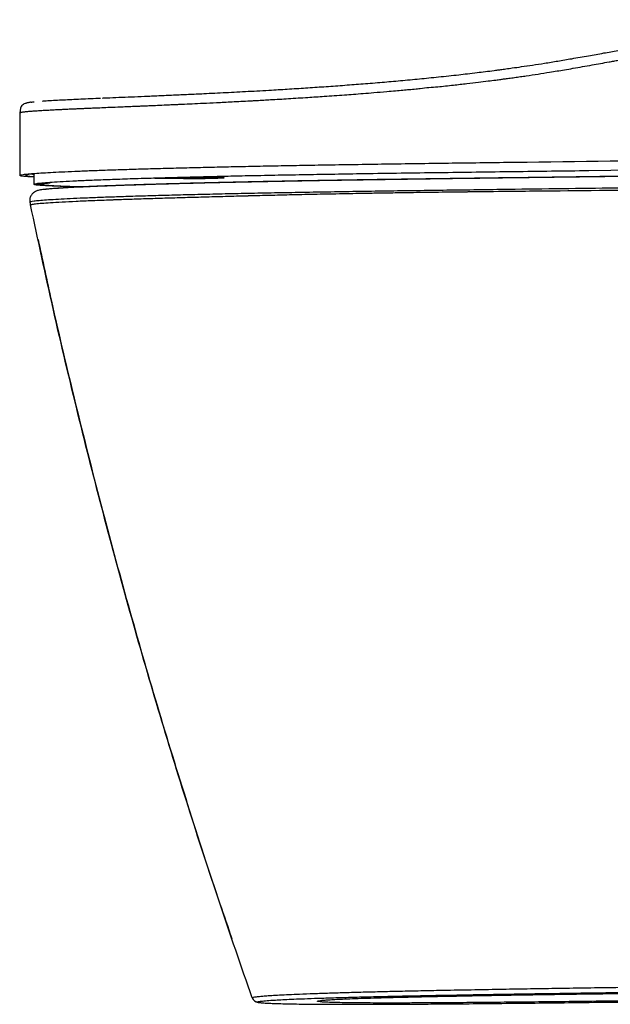
# Model space of a CAD drawing. Units: millimetres. Extents: x 0.456 to 0.845, y 0.162 to 0.504.
# Drawn here: x 0.727 to 0.785, y 0.406 to 0.504 of the extents above; entities that cross this region are included whole.
import ezdxf

# ---------------------------------------------------------------- set-up
doc = ezdxf.new("R2010")
doc.units = ezdxf.units.MM
doc.header["$MEASUREMENT"] = 0
doc.layers.get('0').update_dxf_attribs({"true_color": 0x000000})

msp = doc.modelspace()

# ---------------------------------------------------------------- linework, layer by layer
at = {"color": 18, "linetype": 'Continuous', "lineweight": 25, "true_color": 0x000000}
for p, q in [((0.734501, 0.496112), (0.73461, 0.496117)), ((0.7266, 0.494652), (0.726573, 0.488426)), ((0.726657, 0.495104), (0.7266, 0.494652)), ((0.726657, 0.495104), (0.7266, 0.494652)), ((0.727989, 0.488581), (0.727984, 0.487545)), ((0.727989, 0.488581), (0.727984, 0.487545)), ((0.783239, 0.488919), (0.788452, 0.488988)), ((0.783239, 0.488919), (0.788452, 0.488988)), ((0.743192, 0.488132), (0.740028, 0.488153)), ((0.743192, 0.488132), (0.740028, 0.488153)), ((0.740345, 0.48814), (0.742889, 0.488123)), ((0.740345, 0.48814), (0.742889, 0.488123)), ((0.742884, 0.488234), (0.746049, 0.488213)), ((0.742884, 0.488234), (0.746049, 0.488213)), ((0.746352, 0.488222), (0.743812, 0.488239)), ((0.746352, 0.488222), (0.743812, 0.488239))]:
    msp.add_line(p, q, dxfattribs=at)
at = {"color": 8, "linetype": 'Continuous', "lineweight": 25, "true_color": 0x808080}
msp.add_line((0.727984, 0.487545), (0.728788, 0.487556), dxfattribs=at)
at = {"color": 18, "linetype": 'Continuous', "lineweight": 25, "true_color": 0x000000}
msp.add_lwpolyline([(0.727598, 0.485757), (0.727629, 0.485611), (0.727653, 0.485497)], dxfattribs=at)
msp.add_arc((0.750291, 0.406839), 0.0006, 199.45353, 270.75588, dxfattribs=at)
at = {"color": 8, "linetype": 'Continuous', "lineweight": 25, "true_color": 0x808080}
for points, knots in [([(0.734817, 0.496126), (0.734968, 0.496132), (0.735486, 0.496154), (0.736445, 0.496194), (0.737684, 0.496245), (0.739004, 0.496301), (0.740397, 0.49636), (0.741862, 0.496424), (0.743364, 0.496492), (0.745092, 0.496573), (0.747067, 0.49667), (0.74932, 0.496788), (0.751449, 0.496908), (0.75344, 0.497028), (0.755252, 0.497143), (0.75709, 0.497268), (0.758924, 0.4974), (0.760784, 0.497542), (0.762627, 0.497693), (0.764502, 0.497857), (0.766052, 0.498002), (0.767317, 0.498126), (0.768281, 0.498225), (0.769273, 0.49833), (0.770233, 0.498436), (0.771178, 0.498544), (0.772062, 0.498649), (0.772943, 0.498757), (0.773598, 0.498841), (0.774106, 0.498907), (0.774498, 0.498959), (0.77501, 0.499028), (0.775704, 0.499123), (0.776584, 0.499249), (0.777652, 0.499407), (0.77885, 0.499592), (0.780155, 0.499803), (0.781612, 0.50005), (0.783138, 0.500319), (0.784669, 0.500595), (0.786399, 0.500909), (0.788315, 0.501249), (0.790408, 0.501595), (0.792343, 0.501886), (0.79412, 0.502126), (0.795757, 0.502325), (0.797331, 0.502498), (0.799256, 0.502689), (0.801632, 0.502894), (0.804508, 0.503102), (0.807605, 0.503288), (0.81093, 0.503454), (0.814485, 0.503599), (0.818266, 0.503724), (0.822265, 0.503831), (0.825004, 0.503885), (0.826408, 0.503913)], [0, 0, 0, 0, 0.008019, 0.027588, 0.046884, 0.065929, 0.085861, 0.10547, 0.124771, 0.143777, 0.169705, 0.195329, 0.221149, 0.240539, 0.260149, 0.279302, 0.2989, 0.317922, 0.337586, 0.356479, 0.376359, 0.385861, 0.395888, 0.406373, 0.41676, 0.425804, 0.43584, 0.44434, 0.453315, 0.45628, 0.460214, 0.465572, 0.472265, 0.48191, 0.493125, 0.505707, 0.519467, 0.534059, 0.55151, 0.567462, 0.582256, 0.605955, 0.627744, 0.647961, 0.66657, 0.683288, 0.699044, 0.715635, 0.7432, 0.772926, 0.80494, 0.839311, 0.876056, 0.915144, 0.956501, 1, 1, 1, 1]), ([(0.734818, 0.496126), (0.734968, 0.496132), (0.735486, 0.496154), (0.736445, 0.496194), (0.737684, 0.496245), (0.739004, 0.496301), (0.740397, 0.49636), (0.741862, 0.496424), (0.743364, 0.496492), (0.745092, 0.496573), (0.747067, 0.49667), (0.74932, 0.496788), (0.751449, 0.496908), (0.75344, 0.497028), (0.755252, 0.497143), (0.75709, 0.497268), (0.758924, 0.4974), (0.760784, 0.497542), (0.762627, 0.497693), (0.764502, 0.497857), (0.766052, 0.498002), (0.767317, 0.498126), (0.768281, 0.498225), (0.769273, 0.49833), (0.770233, 0.498436), (0.771178, 0.498544), (0.772062, 0.498649), (0.772943, 0.498757), (0.773598, 0.498841), (0.774106, 0.498907), (0.774498, 0.498959), (0.77501, 0.499028), (0.775703, 0.499123), (0.776584, 0.499249), (0.777652, 0.499407), (0.77885, 0.499592), (0.780155, 0.499803), (0.781612, 0.50005), (0.783138, 0.500319), (0.784669, 0.500595), (0.786399, 0.500909), (0.788315, 0.501249), (0.790407, 0.501595), (0.792343, 0.501886), (0.79412, 0.502126), (0.795757, 0.502325), (0.797298, 0.502495), (0.798304, 0.502593), (0.798804, 0.502642)], [0, 0, 0, 0, 0.011206, 0.038591, 0.065595, 0.092245, 0.120139, 0.14758, 0.174589, 0.201185, 0.237469, 0.273327, 0.30946, 0.336594, 0.364037, 0.390839, 0.418264, 0.444884, 0.472401, 0.49884, 0.52666, 0.539957, 0.553989, 0.568662, 0.583197, 0.595854, 0.609897, 0.621793, 0.634352, 0.638501, 0.644007, 0.651504, 0.66087, 0.674367, 0.690062, 0.707669, 0.726925, 0.747344, 0.771766, 0.794088, 0.814791, 0.847955, 0.878447, 0.906739, 0.93278, 0.956175, 0.978223, 1, 1, 1, 1]), ([(0.727211, 0.495591), (0.727175, 0.495587), (0.727081, 0.495577), (0.726948, 0.495508), (0.726815, 0.495408), (0.726721, 0.495272), (0.726665, 0.495168), (0.726657, 0.495107), (0.726657, 0.495104)], [0, 0, 0, 0, 0.135425, 0.359169, 0.562337, 0.765505, 0.989239, 1, 1, 1, 1]), ([(0.727211, 0.495591), (0.727175, 0.495587), (0.727081, 0.495577), (0.726948, 0.495508), (0.726815, 0.495408), (0.726721, 0.495272), (0.726665, 0.495167), (0.726657, 0.495107), (0.726657, 0.495104)], [0, 0, 0, 0, 0.135533, 0.359238, 0.562384, 0.76553, 0.989253, 1, 1, 1, 1]), ([(0.727725, 0.495708), (0.727748, 0.495713), (0.727812, 0.495726), (0.727911, 0.49574), (0.728, 0.49575), (0.72801, 0.495751)], [0, 0, 0, 0, 0.3303698, 0.9248422, 1, 1, 1, 1]), ([(0.728834, 0.495825), (0.728908, 0.495831), (0.729162, 0.495851), (0.729726, 0.495886), (0.730484, 0.495928), (0.731311, 0.49597), (0.732176, 0.496011), (0.733121, 0.496053), (0.733896, 0.496087), (0.734381, 0.496107), (0.734501, 0.496112)], [0, 0, 0, 0, 0.068133, 0.23243, 0.395615, 0.537492, 0.677812, 0.816829, 0.954768, 1, 1, 1, 1]), ([(0.727729, 0.488551), (0.727644, 0.488542), (0.727516, 0.488529), (0.72741, 0.488511), (0.727336, 0.488498), (0.727277, 0.488485), (0.727231, 0.488472), (0.727202, 0.488459), (0.727186, 0.488447), (0.72718, 0.488438), (0.727177, 0.488434)], [0, 0, 0, 0, 0.216965, 0.328628, 0.441476, 0.55265, 0.664562, 0.776319, 0.888118, 1, 1, 1, 1]), ([(0.727729, 0.488551), (0.727644, 0.488542), (0.727515, 0.488529), (0.72741, 0.488511), (0.727336, 0.488498), (0.727277, 0.488485), (0.727231, 0.488472), (0.727202, 0.488459), (0.727186, 0.488447), (0.72718, 0.488438), (0.727177, 0.488434)], [0, 0, 0, 0, 0.216965, 0.328628, 0.441476, 0.55265, 0.664563, 0.776319, 0.888118, 1, 1, 1, 1]), ([(0.727177, 0.488434), (0.727191, 0.488421), (0.727219, 0.488395), (0.727425, 0.488359), (0.727678, 0.488331), (0.727913, 0.488315), (0.727988, 0.48831)], [0, 0, 0, 0, 0.293265, 0.576406, 0.864776, 1, 1, 1, 1]), ([(0.727177, 0.488434), (0.727191, 0.488421), (0.727219, 0.488395), (0.727425, 0.488359), (0.727678, 0.488331), (0.727913, 0.488315), (0.727988, 0.48831)], [0, 0, 0, 0, 0.293256, 0.576387, 0.864748, 1, 1, 1, 1]), ([(0.750299, 0.406239), (0.750299, 0.406237), (0.750305, 0.406218), (0.750406, 0.406187), (0.750701, 0.406162), (0.75084, 0.40615)], [0, 0, 0, 0, 0.077681, 0.568782, 1, 1, 1, 1])]:
    msp.add_open_spline(points, degree=3, knots=knots, dxfattribs=at)
at = {"color": 18, "linetype": 'Continuous', "lineweight": 25, "true_color": 0x000000}
for points, knots in [([(0.7266, 0.494652), (0.726601, 0.494654), (0.726603, 0.494658), (0.726609, 0.494666), (0.726626, 0.494678), (0.726662, 0.494692), (0.726716, 0.494706), (0.726783, 0.49472), (0.726876, 0.494735), (0.727001, 0.494753), (0.72715, 0.49477), (0.727314, 0.494787), (0.727489, 0.494803), (0.72769, 0.49482), (0.72793, 0.494839), (0.728184, 0.494857), (0.728464, 0.494875), (0.728746, 0.494893), (0.729044, 0.49491), (0.729321, 0.494926), (0.729589, 0.49494), (0.729856, 0.494954), (0.730167, 0.49497), (0.730422, 0.494982), (0.730615, 0.494992), (0.730693, 0.494996), (0.730813, 0.495001), (0.731078, 0.495014), (0.731478, 0.495033), (0.731957, 0.495054), (0.732363, 0.495072), (0.732692, 0.495087), (0.732941, 0.495097), (0.733124, 0.495105), (0.733313, 0.495113), (0.733537, 0.495123), (0.73396, 0.495141), (0.734562, 0.495166), (0.735394, 0.495201), (0.736232, 0.495235), (0.736998, 0.495266), (0.737539, 0.495289), (0.737916, 0.495304), (0.738152, 0.495314), (0.738321, 0.495321), (0.738468, 0.495328), (0.738689, 0.495337), (0.739058, 0.495353), (0.73961, 0.495376), (0.740334, 0.495407), (0.741077, 0.49544), (0.741696, 0.495467), (0.742072, 0.495484), (0.742315, 0.495495), (0.742517, 0.495504), (0.742987, 0.495526), (0.743758, 0.495561), (0.744902, 0.495614), (0.746224, 0.495678), (0.747772, 0.495756), (0.749012, 0.495821), (0.749844, 0.495866), (0.750185, 0.495885), (0.750522, 0.495904), (0.750861, 0.495923), (0.751201, 0.495942), (0.752019, 0.495989), (0.753362, 0.496069), (0.755145, 0.49618), (0.757006, 0.496304), (0.758523, 0.496411), (0.759818, 0.496508), (0.760787, 0.496582), (0.761898, 0.496671), (0.762974, 0.496761), (0.763945, 0.496845), (0.764682, 0.49691), (0.765362, 0.496972), (0.765885, 0.497021), (0.766232, 0.497054), (0.766361, 0.497067), (0.766407, 0.497071), (0.766424, 0.497073), (0.766432, 0.497073), (0.766435, 0.497074), (0.766436, 0.497074), (0.766437, 0.497074), (0.766437, 0.497074), (0.766437, 0.497074), (0.767015, 0.497174), (0.768125, 0.497221), (0.769673, 0.497407), (0.771026, 0.497554), (0.772179, 0.497691), (0.773135, 0.497809), (0.773876, 0.497904), (0.774418, 0.497975), (0.774775, 0.498023), (0.775038, 0.498058), (0.775279, 0.498091), (0.775548, 0.498128), (0.775839, 0.498169), (0.776129, 0.49821), (0.776418, 0.498251), (0.776708, 0.498293), (0.777293, 0.498378), (0.778166, 0.49851), (0.779433, 0.498708), (0.780592, 0.498899), (0.781682, 0.499085), (0.782598, 0.499246), (0.783794, 0.499459), (0.784833, 0.499645), (0.78571, 0.499803), (0.786161, 0.499884), (0.786593, 0.499961), (0.786973, 0.500029), (0.787321, 0.50009), (0.787673, 0.500152), (0.788055, 0.500219), (0.78845, 0.500288), (0.788809, 0.500349), (0.789127, 0.500403), (0.789463, 0.500459), (0.790001, 0.500547), (0.790686, 0.500657), (0.7915, 0.500781), (0.792335, 0.500904), (0.793143, 0.501018), (0.793882, 0.501117), (0.794458, 0.501192), (0.794988, 0.501258), (0.795439, 0.501313), (0.795799, 0.501355), (0.796106, 0.501391), (0.796446, 0.501429), (0.797032, 0.501493), (0.797788, 0.501573), (0.798635, 0.501657), (0.799359, 0.501725), (0.800127, 0.501794), (0.801069, 0.501874), (0.802226, 0.501967), (0.803344, 0.502049), (0.804537, 0.502132), (0.805673, 0.502204), (0.806816, 0.502272), (0.807791, 0.502327), (0.808807, 0.502381), (0.809854, 0.502433), (0.810875, 0.50248), (0.81179, 0.502521), (0.812712, 0.50256), (0.81373, 0.5026), (0.814767, 0.502639), (0.815758, 0.502674), (0.816616, 0.502703), (0.817394, 0.502728), (0.818091, 0.502749), (0.818706, 0.502767), (0.819287, 0.502784), (0.819914, 0.502801), (0.82067, 0.502821), (0.821578, 0.502844), (0.822637, 0.50287), (0.823744, 0.502895), (0.824795, 0.502917), (0.825673, 0.502934), (0.826196, 0.502944), (0.826426, 0.502948)], [0, 0, 0, 0, 0.0020341, 0.0058691, 0.0115259, 0.0190226, 0.0246231, 0.0309188, 0.0379278, 0.0456431, 0.0540698, 0.061178, 0.0678122, 0.0751324, 0.083148, 0.0915855, 0.0979756, 0.1063464, 0.113348, 0.1193934, 0.1251987, 0.1307291, 0.1359874, 0.1438229, 0.1452817, 0.1467141, 0.1481202, 0.1517811, 0.160917, 0.1687685, 0.1753341, 0.1801063, 0.1838467, 0.1865521, 0.1882182, 0.1920877, 0.1962473, 0.2062205, 0.2168846, 0.2291424, 0.237912, 0.2448008, 0.2483509, 0.2510677, 0.252951, 0.2541366, 0.2560873, 0.260449, 0.2665379, 0.274363, 0.2839419, 0.2901052, 0.2935755, 0.295469, 0.2975082, 0.2996928, 0.3096718, 0.32043, 0.3329293, 0.3471854, 0.3632234, 0.3663254, 0.3692855, 0.3722474, 0.3752118, 0.3781786, 0.3811483, 0.3965226, 0.412813, 0.4265024, 0.4433795, 0.4507143, 0.458735, 0.4674416, 0.4782747, 0.4853676, 0.4914416, 0.4964972, 0.502172, 0.5043502, 0.5050813, 0.505359, 0.5054727, 0.505521, 0.505542, 0.5055511, 0.5055552, 0.5055569, 0.5055577, 0.5055583, 0.5199793, 0.5327594, 0.5438997, 0.5534081, 0.5612987, 0.5675767, 0.5717703, 0.5747195, 0.5764253, 0.5783012, 0.5807011, 0.5831005, 0.5854995, 0.5878981, 0.5902963, 0.592694, 0.6024221, 0.6119951, 0.6241983, 0.6312859, 0.6391613, 0.6470682, 0.6611351, 0.6650899, 0.6689664, 0.6724155, 0.6758612, 0.6784535, 0.6810885, 0.6846518, 0.6879867, 0.6909506, 0.6935836, 0.6959125, 0.6993386, 0.7069769, 0.7129608, 0.7195552, 0.7277344, 0.7330073, 0.7378832, 0.7420079, 0.7461326, 0.7490346, 0.7509172, 0.753721, 0.7574459, 0.7654054, 0.7723997, 0.7783618, 0.783292, 0.7913489, 0.8015803, 0.8118082, 0.8189188, 0.830957, 0.8397663, 0.8470608, 0.8549583, 0.8647752, 0.8728189, 0.8800722, 0.8872895, 0.8954856, 0.9051002, 0.9128017, 0.9198393, 0.9262128, 0.9319224, 0.9369678, 0.9413492, 0.9461948, 0.9523915, 0.9599247, 0.9685235, 0.9784168, 0.9871415, 0.9943359, 1, 1, 1, 1]), ([(0.7266, 0.494652), (0.726601, 0.494654), (0.726603, 0.494658), (0.726609, 0.494666), (0.726626, 0.494678), (0.726662, 0.494692), (0.726716, 0.494706), (0.726783, 0.49472), (0.726876, 0.494735), (0.727001, 0.494753), (0.72715, 0.49477), (0.727314, 0.494787), (0.727488, 0.494803), (0.72769, 0.49482), (0.72793, 0.494839), (0.728184, 0.494857), (0.728464, 0.494875), (0.728746, 0.494893), (0.729044, 0.49491), (0.729321, 0.494926), (0.729589, 0.49494), (0.729856, 0.494954), (0.730167, 0.49497), (0.730422, 0.494982), (0.730615, 0.494992), (0.730693, 0.494996), (0.730813, 0.495001), (0.731078, 0.495014), (0.731478, 0.495033), (0.731957, 0.495054), (0.732363, 0.495072), (0.732692, 0.495087), (0.732941, 0.495097), (0.733124, 0.495105), (0.733312, 0.495113), (0.733537, 0.495123), (0.73396, 0.495141), (0.734562, 0.495166), (0.735394, 0.495201), (0.736232, 0.495235), (0.736998, 0.495266), (0.737539, 0.495289), (0.737916, 0.495304), (0.738152, 0.495314), (0.738321, 0.495321), (0.738468, 0.495328), (0.738689, 0.495337), (0.739058, 0.495353), (0.73961, 0.495376), (0.740334, 0.495407), (0.741077, 0.49544), (0.741696, 0.495467), (0.742072, 0.495484), (0.742315, 0.495495), (0.742517, 0.495504), (0.742987, 0.495526), (0.743758, 0.495561), (0.744902, 0.495614), (0.746224, 0.495678), (0.747772, 0.495756), (0.749012, 0.495821), (0.749844, 0.495866), (0.750185, 0.495885), (0.750522, 0.495904), (0.750861, 0.495923), (0.751201, 0.495942), (0.752019, 0.495989), (0.753362, 0.496069), (0.755145, 0.49618), (0.757006, 0.496304), (0.758523, 0.496411), (0.759818, 0.496508), (0.760787, 0.496582), (0.761898, 0.496671), (0.762974, 0.496761), (0.763945, 0.496845), (0.764682, 0.49691), (0.765362, 0.496972), (0.765885, 0.497021), (0.766232, 0.497054), (0.766361, 0.497067), (0.766406, 0.497071), (0.766424, 0.497073), (0.766432, 0.497073), (0.766435, 0.497074), (0.766436, 0.497074), (0.766437, 0.497074), (0.766437, 0.497074), (0.766437, 0.497074), (0.767015, 0.497174), (0.768125, 0.497221), (0.769673, 0.497407), (0.771026, 0.497554), (0.772179, 0.497691), (0.773135, 0.497809), (0.773876, 0.497904), (0.774418, 0.497975), (0.774775, 0.498023), (0.775038, 0.498058), (0.775279, 0.498091), (0.775548, 0.498128), (0.775839, 0.498169), (0.776129, 0.49821), (0.776418, 0.498251), (0.776708, 0.498293), (0.777293, 0.498378), (0.778166, 0.49851), (0.779433, 0.498708), (0.780592, 0.498899), (0.781681, 0.499085), (0.782598, 0.499246), (0.783794, 0.499459), (0.784833, 0.499645), (0.78571, 0.499803), (0.786161, 0.499884), (0.786593, 0.499961), (0.786973, 0.500029), (0.78732, 0.50009), (0.787673, 0.500152), (0.788055, 0.500219), (0.78845, 0.500288), (0.788809, 0.500349), (0.789127, 0.500403), (0.789463, 0.500459), (0.790001, 0.500547), (0.790686, 0.500657), (0.791499, 0.500781), (0.792335, 0.500904), (0.793143, 0.501018), (0.793882, 0.501117), (0.794458, 0.501192), (0.794988, 0.501258), (0.795439, 0.501313), (0.795799, 0.501355), (0.796105, 0.501391), (0.796446, 0.501429), (0.797032, 0.501493), (0.797788, 0.501573), (0.798635, 0.501657), (0.799359, 0.501725), (0.800127, 0.501794), (0.801069, 0.501874), (0.802226, 0.501967), (0.803344, 0.502049), (0.804537, 0.502132), (0.805672, 0.502204), (0.806816, 0.502272), (0.807791, 0.502327), (0.808807, 0.502381), (0.809854, 0.502433), (0.810875, 0.50248), (0.81179, 0.502521), (0.812712, 0.50256), (0.81373, 0.5026), (0.814767, 0.502639), (0.815757, 0.502674), (0.816616, 0.502703), (0.817394, 0.502728), (0.818091, 0.502749), (0.818706, 0.502767), (0.819287, 0.502784), (0.819914, 0.502801), (0.82067, 0.502821), (0.821578, 0.502844), (0.822637, 0.50287), (0.823744, 0.502895), (0.824794, 0.502917), (0.825673, 0.502934), (0.826196, 0.502944), (0.826426, 0.502948)], [0, 0, 0, 0, 0.0020341, 0.0058691, 0.011526, 0.0190226, 0.0246232, 0.0309189, 0.0379278, 0.0456431, 0.0540697, 0.061178, 0.0678121, 0.0751324, 0.083148, 0.0915855, 0.0979756, 0.1063464, 0.113348, 0.1193934, 0.1251987, 0.1307291, 0.1359874, 0.1438229, 0.1452816, 0.1467141, 0.1481202, 0.1517811, 0.160917, 0.1687685, 0.1753341, 0.1801063, 0.1838467, 0.1865521, 0.1882182, 0.1920876, 0.1962473, 0.2062205, 0.2168847, 0.2291423, 0.237912, 0.2448007, 0.2483509, 0.2510677, 0.2529509, 0.2541366, 0.2560872, 0.260449, 0.2665378, 0.274363, 0.2839418, 0.2901051, 0.2935755, 0.2954689, 0.2975081, 0.2996928, 0.3096718, 0.32043, 0.3329293, 0.3471854, 0.3632234, 0.3663254, 0.3692854, 0.3722475, 0.3752117, 0.3781786, 0.3811483, 0.3965227, 0.4128131, 0.4265025, 0.4433795, 0.4507144, 0.458735, 0.4674417, 0.4782747, 0.4853676, 0.4914416, 0.4964971, 0.502172, 0.5043502, 0.5050813, 0.505359, 0.5054726, 0.505521, 0.505542, 0.5055511, 0.5055552, 0.5055569, 0.5055577, 0.5055583, 0.5199793, 0.5327594, 0.5438997, 0.5534081, 0.5612987, 0.5675767, 0.5717703, 0.5747195, 0.5764253, 0.5783012, 0.5807011, 0.5831006, 0.5854995, 0.5878981, 0.5902962, 0.592694, 0.6024221, 0.6119951, 0.6241983, 0.6312859, 0.6391613, 0.6470682, 0.6611351, 0.6650899, 0.6689664, 0.6724155, 0.6758612, 0.6784535, 0.6810885, 0.6846519, 0.6879867, 0.6909507, 0.6935835, 0.6959125, 0.6993386, 0.7069769, 0.7129607, 0.7195552, 0.7277344, 0.7330073, 0.7378832, 0.7420079, 0.7461326, 0.7490346, 0.7509172, 0.753721, 0.7574459, 0.7654054, 0.7723997, 0.7783618, 0.783292, 0.7913489, 0.8015803, 0.8118081, 0.8189188, 0.830957, 0.8397664, 0.8470607, 0.8549583, 0.8647752, 0.8728189, 0.8800722, 0.8872895, 0.8954856, 0.9051002, 0.9128017, 0.9198392, 0.9262128, 0.9319223, 0.9369678, 0.9413492, 0.9461948, 0.9523915, 0.9599246, 0.9685234, 0.9784168, 0.9871415, 0.9943359, 1, 1, 1, 1]), ([(0.726958, 0.495485), (0.726875, 0.49543), (0.726738, 0.49534), (0.72669, 0.495169), (0.726672, 0.495102)], [0, 0, 0, 0, 0.608574, 1, 1, 1, 1]), ([(0.727725, 0.495708), (0.727675, 0.495701), (0.727507, 0.495677), (0.727325, 0.495641), (0.727224, 0.495597), (0.727211, 0.495591)], [0, 0, 0, 0, 0.2681171, 0.9067627, 1, 1, 1, 1]), ([(0.727726, 0.495708), (0.727676, 0.495701), (0.727507, 0.495677), (0.727325, 0.495641), (0.727224, 0.495597), (0.727211, 0.495591)], [0, 0, 0, 0, 0.268368, 0.906735, 1, 1, 1, 1]), ([(0.726573, 0.488426), (0.726597, 0.488442), (0.726644, 0.488474), (0.72694, 0.488525), (0.727403, 0.488578), (0.72805, 0.488632), (0.728876, 0.488688), (0.729882, 0.488744), (0.731051, 0.488801), (0.732382, 0.488859), (0.733865, 0.488917), (0.735482, 0.488975), (0.737229, 0.489032), (0.739097, 0.489088), (0.741087, 0.489144), (0.743188, 0.489199), (0.745366, 0.489251), (0.747617, 0.489302), (0.749927, 0.48935), (0.752304, 0.489396), (0.754729, 0.48944), (0.757386, 0.489486), (0.760272, 0.489531), (0.76338, 0.489578), (0.766503, 0.489622), (0.769633, 0.489665), (0.772764, 0.489706), (0.781155, 0.489816), (0.788502, 0.489913), (0.794807, 0.489996)], [0, 0, 0, 0, 0.029898, 0.0599033, 0.0899352, 0.1199219, 0.1498042, 0.1792264, 0.2087529, 0.2383162, 0.2678456, 0.2972702, 0.3261643, 0.355166, 0.3841964, 0.4131834, 0.4420654, 0.469959, 0.4979453, 0.5259826, 0.5540055, 0.58193, 0.6165476, 0.6511866, 0.6858902, 0.7206491, 0.7554158, 0.7901186, 1, 1, 1, 1]), ([(0.726573, 0.488426), (0.726597, 0.488442), (0.726644, 0.488474), (0.72694, 0.488525), (0.727403, 0.488578), (0.72805, 0.488632), (0.728876, 0.488688), (0.729882, 0.488744), (0.731051, 0.488801), (0.732382, 0.488859), (0.733864, 0.488917), (0.735482, 0.488975), (0.737229, 0.489032), (0.739097, 0.489088), (0.741087, 0.489144), (0.743188, 0.489199), (0.745366, 0.489251), (0.747617, 0.489302), (0.749927, 0.48935), (0.752304, 0.489396), (0.754729, 0.48944), (0.757386, 0.489486), (0.760272, 0.489531), (0.76338, 0.489578), (0.766503, 0.489622), (0.769633, 0.489665), (0.772764, 0.489706), (0.781155, 0.489816), (0.788502, 0.489913), (0.794807, 0.489996)], [0, 0, 0, 0, 0.029898, 0.059903, 0.089935, 0.119922, 0.149804, 0.179226, 0.208753, 0.238316, 0.267846, 0.29727, 0.326164, 0.355166, 0.384196, 0.413183, 0.442065, 0.469959, 0.497945, 0.525983, 0.554006, 0.58193, 0.616548, 0.651187, 0.68589, 0.720649, 0.755416, 0.790119, 1, 1, 1, 1]), ([(0.844222, 0.489092), (0.843476, 0.489082), (0.841544, 0.489057), (0.83848, 0.489016), (0.835086, 0.488972), (0.831865, 0.488929), (0.828833, 0.48889), (0.826185, 0.488855), (0.823903, 0.488825), (0.821965, 0.488799), (0.820169, 0.488776), (0.818517, 0.488754), (0.816996, 0.488734), (0.813491, 0.488688), (0.807899, 0.488615), (0.799646, 0.488507), (0.790781, 0.48839), (0.78134, 0.488267), (0.773944, 0.48817), (0.768615, 0.488099), (0.765383, 0.488054), (0.762172, 0.488008), (0.758993, 0.487958), (0.756034, 0.487909), (0.753307, 0.487859), (0.750814, 0.48781), (0.748398, 0.487759), (0.74607, 0.487706), (0.743833, 0.487651), (0.741685, 0.487593), (0.739632, 0.487534), (0.737689, 0.487472), (0.735872, 0.487409), (0.734205, 0.487345), (0.732719, 0.487281), (0.731433, 0.487216), (0.730358, 0.487152), (0.729499, 0.487088), (0.728952, 0.487033), (0.728638, 0.486993), (0.728428, 0.486954), (0.728178, 0.486865), (0.727935, 0.486712), (0.727735, 0.486492), (0.727575, 0.486197), (0.727593, 0.485927), (0.727601, 0.485805)], [0, 0, 0, 0, 0.016291, 0.042166, 0.066906, 0.09038, 0.112475, 0.13309, 0.148196, 0.162303, 0.175383, 0.187413, 0.198372, 0.208582, 0.263928, 0.320465, 0.388752, 0.457449, 0.52659, 0.550215, 0.573769, 0.597202, 0.620521, 0.643739, 0.663027, 0.682276, 0.701503, 0.720735, 0.740134, 0.759858, 0.779924, 0.800352, 0.821152, 0.842327, 0.863764, 0.885029, 0.906067, 0.926858, 0.947379, 0.957534, 0.967351, 0.976504, 0.982982, 0.989167, 0.995102, 1, 1, 1, 1]), ([(0.727988, 0.488525), (0.727955, 0.488527), (0.727829, 0.488535), (0.727774, 0.488545), (0.727733, 0.488552)], [0, 0, 0, 0, 0.265373, 1, 1, 1, 1]), ([(0.727988, 0.488525), (0.727955, 0.488527), (0.727829, 0.488535), (0.727774, 0.488545), (0.727733, 0.488552)], [0, 0, 0, 0, 0.265508, 1, 1, 1, 1]), ([(0.727984, 0.487545), (0.728, 0.487559), (0.728032, 0.487586), (0.72827, 0.487634), (0.728746, 0.48769), (0.729526, 0.487753), (0.730555, 0.487818), (0.731827, 0.487885), (0.733341, 0.487953), (0.73508, 0.488021), (0.737028, 0.488089), (0.739033, 0.488153), (0.741047, 0.488211), (0.743029, 0.488265), (0.745119, 0.488317), (0.747303, 0.488368), (0.749691, 0.488419), (0.752292, 0.488471), (0.755093, 0.488522), (0.757946, 0.48857), (0.761101, 0.48862), (0.764548, 0.488671), (0.768279, 0.488723), (0.772017, 0.488773), (0.775758, 0.488822), (0.779499, 0.488871), (0.781993, 0.488903), (0.783239, 0.488919)], [0, 0, 0, 0, 0.030273, 0.060539, 0.101458, 0.142523, 0.183588, 0.224507, 0.265411, 0.30646, 0.34751, 0.388415, 0.42136, 0.454438, 0.487549, 0.520605, 0.553531, 0.591618, 0.629814, 0.668057, 0.706206, 0.755103, 0.804011, 0.852979, 0.901999, 0.951025, 1, 1, 1, 1]), ([(0.727984, 0.487545), (0.728, 0.487559), (0.728032, 0.487586), (0.72827, 0.487634), (0.728746, 0.48769), (0.729526, 0.487753), (0.730555, 0.487818), (0.731827, 0.487885), (0.733341, 0.487953), (0.73508, 0.488021), (0.737028, 0.488089), (0.739033, 0.488153), (0.741047, 0.488211), (0.743029, 0.488265), (0.745119, 0.488317), (0.747303, 0.488368), (0.749691, 0.488419), (0.752292, 0.488471), (0.755093, 0.488522), (0.757946, 0.48857), (0.761101, 0.48862), (0.764548, 0.488671), (0.768279, 0.488723), (0.772017, 0.488773), (0.775758, 0.488822), (0.779499, 0.488871), (0.781993, 0.488903), (0.783239, 0.488919)], [0, 0, 0, 0, 0.030273, 0.060539, 0.101458, 0.142523, 0.183588, 0.224507, 0.265411, 0.30646, 0.34751, 0.388415, 0.42136, 0.454438, 0.487549, 0.520605, 0.553531, 0.591618, 0.629814, 0.668057, 0.706206, 0.755103, 0.804011, 0.852979, 0.901999, 0.951025, 1, 1, 1, 1]), ([(0.728647, 0.486992), (0.728651, 0.486994), (0.728685, 0.487012), (0.728939, 0.48705), (0.729443, 0.487104), (0.730178, 0.487161), (0.731109, 0.487219), (0.732238, 0.487279), (0.733556, 0.48734), (0.735058, 0.487401), (0.736735, 0.487462), (0.738576, 0.487523), (0.740572, 0.487584), (0.742712, 0.487644), (0.744991, 0.487702), (0.747407, 0.487759), (0.749951, 0.487814), (0.752605, 0.487867), (0.755353, 0.487918), (0.758371, 0.487969), (0.761654, 0.48802), (0.765189, 0.488072), (0.768772, 0.488122), (0.772384, 0.48817), (0.778159, 0.488246), (0.786059, 0.488349), (0.796034, 0.48848), (0.805886, 0.48861), (0.814406, 0.488722), (0.821598, 0.488816), (0.827467, 0.488893), (0.833198, 0.488969), (0.838768, 0.489042), (0.842424, 0.48909), (0.844222, 0.489114)], [0, 0, 0, 0, 0.002313, 0.023009, 0.043779, 0.064614, 0.085492, 0.106389, 0.127289, 0.148181, 0.169061, 0.18993, 0.210793, 0.231662, 0.252557, 0.273504, 0.294544, 0.315718, 0.337054, 0.358581, 0.3847, 0.411135, 0.437854, 0.464794, 0.491862, 0.566933, 0.641339, 0.714799, 0.787108, 0.831742, 0.875531, 0.918285, 0.959824, 1, 1, 1, 1]), ([(0.727987, 0.488266), (0.727886, 0.488271), (0.727541, 0.488287), (0.727154, 0.488315), (0.726814, 0.488352), (0.726622, 0.488388), (0.726589, 0.488414), (0.726573, 0.488426)], [0, 0, 0, 0, 0.104243, 0.354833, 0.569797, 0.784964, 1, 1, 1, 1]), ([(0.727987, 0.488266), (0.727886, 0.488271), (0.727541, 0.488287), (0.727154, 0.488315), (0.726814, 0.488352), (0.726621, 0.488388), (0.726589, 0.488414), (0.726573, 0.488426)], [0, 0, 0, 0, 0.1042598, 0.3548451, 0.5698046, 0.7849681, 1, 1, 1, 1]), ([(0.727325, 0.488505), (0.727322, 0.488501), (0.727311, 0.488486), (0.727286, 0.488467), (0.72724, 0.488442), (0.727202, 0.488437), (0.727177, 0.488434)], [0, 0, 0, 0, 0.085821, 0.326194, 0.561716, 1, 1, 1, 1]), ([(0.727325, 0.488505), (0.727322, 0.488501), (0.727311, 0.488486), (0.727286, 0.488467), (0.72724, 0.488442), (0.727202, 0.488437), (0.727177, 0.488434)], [0, 0, 0, 0, 0.085781, 0.326165, 0.561696, 1, 1, 1, 1]), ([(0.844237, 0.487935), (0.842306, 0.48791), (0.838375, 0.487858), (0.832383, 0.487779), (0.82621, 0.487698), (0.819885, 0.487615), (0.813437, 0.48753), (0.805622, 0.487427), (0.796434, 0.487306), (0.78587, 0.487168), (0.777763, 0.487062), (0.772164, 0.486989), (0.769113, 0.486948), (0.766081, 0.486907), (0.763078, 0.486865), (0.760114, 0.48682), (0.757203, 0.486774), (0.754358, 0.486726), (0.751598, 0.486675), (0.74894, 0.486622), (0.746401, 0.486568), (0.743988, 0.486512), (0.74171, 0.486454), (0.739574, 0.486396), (0.737585, 0.486336), (0.735749, 0.486275), (0.734077, 0.486213), (0.732578, 0.486151), (0.731263, 0.486091), (0.730139, 0.486031), (0.729213, 0.485973), (0.728489, 0.485916), (0.727976, 0.485861), (0.727657, 0.485807), (0.727617, 0.485773), (0.727598, 0.485757)], [0, 0, 0, 0, 0.041889, 0.085276, 0.129982, 0.175793, 0.222487, 0.269858, 0.345312, 0.421796, 0.499022, 0.521178, 0.543257, 0.565206, 0.586981, 0.608549, 0.629898, 0.651039, 0.671992, 0.692779, 0.713438, 0.734011, 0.754529, 0.775021, 0.795509, 0.816002, 0.836506, 0.857022, 0.877546, 0.898067, 0.918566, 0.939023, 0.95942, 0.979746, 1, 1, 1, 1]), ([(0.728788, 0.487556), (0.728798, 0.487567), (0.728817, 0.48759), (0.728982, 0.487627), (0.729237, 0.487664), (0.729495, 0.487689), (0.729624, 0.487702)], [0, 0, 0, 0, 0.250232, 0.50193, 0.751014, 1, 1, 1, 1]), ([(0.728788, 0.487556), (0.728798, 0.487567), (0.728817, 0.48759), (0.728982, 0.487627), (0.729237, 0.487664), (0.729495, 0.487689), (0.729624, 0.487702)], [0, 0, 0, 0, 0.250232, 0.50193, 0.751014, 1, 1, 1, 1]), ([(0.740012, 0.48814), (0.740063, 0.488141), (0.740188, 0.488141), (0.740287, 0.488141), (0.740345, 0.48814)], [0, 0, 0, 0, 0.410884, 1, 1, 1, 1]), ([(0.740012, 0.48814), (0.740063, 0.488141), (0.740188, 0.488141), (0.740287, 0.488141), (0.740345, 0.48814)], [0, 0, 0, 0, 0.410962, 1, 1, 1, 1]), ([(0.742602, 0.488231), (0.742624, 0.488232), (0.742667, 0.488233), (0.742747, 0.488234), (0.742825, 0.488235), (0.742865, 0.488234), (0.742884, 0.488234)], [0, 0, 0, 0, 0.250028, 0.499867, 0.749226, 1, 1, 1, 1]), ([(0.742602, 0.488231), (0.742624, 0.488232), (0.742667, 0.488233), (0.742747, 0.488234), (0.742825, 0.488235), (0.742865, 0.488234), (0.742884, 0.488234)], [0, 0, 0, 0, 0.250062, 0.499865, 0.749225, 1, 1, 1, 1]), ([(0.742889, 0.488123), (0.742995, 0.488123), (0.743206, 0.488122), (0.743596, 0.488123), (0.74402, 0.488125), (0.744468, 0.48813), (0.744922, 0.488136), (0.745365, 0.488144), (0.745779, 0.488153), (0.746148, 0.488162), (0.746459, 0.488172), (0.746699, 0.488182), (0.746859, 0.488191), (0.746933, 0.4882), (0.746919, 0.488208), (0.746815, 0.488214), (0.746632, 0.488219), (0.746446, 0.488221), (0.746352, 0.488222)], [0, 0, 0, 0, 0.062441, 0.125057, 0.187351, 0.250005, 0.31234, 0.374897, 0.437434, 0.499785, 0.562435, 0.624724, 0.687351, 0.749767, 0.812235, 0.874839, 0.937139, 1, 1, 1, 1]), ([(0.742889, 0.488123), (0.742995, 0.488123), (0.743206, 0.488122), (0.743596, 0.488123), (0.74402, 0.488125), (0.744468, 0.48813), (0.744922, 0.488136), (0.745365, 0.488144), (0.745779, 0.488153), (0.746148, 0.488162), (0.746459, 0.488172), (0.746699, 0.488182), (0.746859, 0.488191), (0.746933, 0.4882), (0.746919, 0.488208), (0.746815, 0.488214), (0.746632, 0.488219), (0.746446, 0.488221), (0.746352, 0.488222)], [0, 0, 0, 0, 0.062441, 0.125058, 0.187351, 0.250005, 0.312342, 0.374897, 0.437434, 0.499785, 0.562435, 0.624725, 0.687351, 0.749768, 0.812235, 0.874839, 0.937139, 1, 1, 1, 1]), ([(0.746049, 0.488213), (0.746125, 0.488212), (0.746278, 0.488211), (0.746429, 0.488207), (0.746517, 0.488202), (0.74653, 0.488195), (0.746465, 0.488188), (0.746331, 0.48818), (0.746133, 0.488172), (0.745878, 0.488164), (0.745573, 0.488156), (0.745233, 0.488149), (0.744869, 0.488143), (0.744494, 0.488137), (0.744124, 0.488134), (0.743775, 0.488131), (0.743454, 0.488131), (0.743279, 0.488131), (0.743192, 0.488132)], [0, 0, 0, 0, 0.0623161, 0.1248912, 0.1874991, 0.2500103, 0.3125067, 0.3750541, 0.4375862, 0.4999992, 0.5624129, 0.6249449, 0.6874938, 0.7499897, 0.8124996, 0.8751096, 0.9376831, 1, 1, 1, 1]), ([(0.746049, 0.488213), (0.746125, 0.488212), (0.746278, 0.488211), (0.746429, 0.488207), (0.746517, 0.488202), (0.74653, 0.488195), (0.746465, 0.488188), (0.746331, 0.48818), (0.746133, 0.488172), (0.745879, 0.488164), (0.745574, 0.488156), (0.745233, 0.488149), (0.744869, 0.488143), (0.744494, 0.488137), (0.744124, 0.488134), (0.743775, 0.488131), (0.743454, 0.488131), (0.743279, 0.488131), (0.743192, 0.488132)], [0, 0, 0, 0, 0.0623161, 0.124891, 0.1874994, 0.2500105, 0.3125064, 0.3750546, 0.4375855, 0.4999998, 0.5624135, 0.6249454, 0.6874922, 0.7499881, 0.8125, 0.875108, 0.9376831, 1, 1, 1, 1]), ([(0.727653, 0.485497), (0.727677, 0.485515), (0.727726, 0.485552), (0.728118, 0.48561), (0.728737, 0.48567), (0.729613, 0.485733), (0.730755, 0.485799), (0.732161, 0.485868), (0.733801, 0.485939), (0.735542, 0.486006), (0.737328, 0.486069), (0.739109, 0.486127), (0.741013, 0.486186), (0.743032, 0.486245), (0.745139, 0.486304), (0.747334, 0.486364), (0.749604, 0.486423), (0.751948, 0.486481), (0.754348, 0.486536), (0.757077, 0.486595), (0.760138, 0.486653), (0.763523, 0.48671), (0.766927, 0.48676), (0.770338, 0.486804), (0.778228, 0.486895), (0.790863, 0.487013), (0.814363, 0.48724), (0.832246, 0.48739), (0.844247, 0.487491)], [0, 0, 0, 0, 0.022342, 0.044759, 0.067175, 0.089518, 0.112711, 0.135987, 0.159264, 0.182459, 0.201055, 0.219718, 0.238399, 0.257053, 0.275641, 0.29382, 0.312064, 0.330339, 0.348599, 0.366791, 0.391382, 0.416005, 0.440684, 0.465385, 0.490041, 0.61191, 0.739578, 1, 1, 1, 1]), ([(0.727653, 0.485497), (0.727677, 0.485515), (0.727726, 0.485552), (0.728116, 0.48561), (0.728733, 0.48567), (0.729607, 0.485733), (0.730747, 0.485799), (0.732151, 0.485868), (0.73379, 0.485938), (0.735529, 0.486005), (0.737313, 0.486068), (0.739093, 0.486127), (0.740997, 0.486186), (0.743014, 0.486245), (0.745121, 0.486304), (0.747316, 0.486363), (0.749585, 0.486422), (0.751929, 0.48648), (0.754329, 0.486536), (0.757026, 0.486594), (0.76002, 0.486651), (0.763305, 0.486706), (0.766608, 0.486755), (0.769918, 0.486798), (0.777578, 0.486888), (0.789846, 0.487003), (0.809106, 0.48719), (0.827325, 0.48735), (0.839832, 0.487454), (0.844243, 0.487491)], [0, 0, 0, 0, 0.022305, 0.044685, 0.067064, 0.089369, 0.112562, 0.135838, 0.159114, 0.182308, 0.200905, 0.219569, 0.238251, 0.256906, 0.275495, 0.293677, 0.311924, 0.330203, 0.348466, 0.366662, 0.390532, 0.414435, 0.438388, 0.462361, 0.486292, 0.604619, 0.728595, 0.904271, 1, 1, 1, 1]), ([(0.732591, 0.487294), (0.732229, 0.487301), (0.731368, 0.487317), (0.730279, 0.487349), (0.729301, 0.487389), (0.728585, 0.487433), (0.72819, 0.487475), (0.728018, 0.487513), (0.727995, 0.487534), (0.727984, 0.487545)], [0, 0, 0, 0, 0.122196, 0.290808, 0.460031, 0.629252, 0.797862, 0.898922, 1, 1, 1, 1]), ([(0.732591, 0.487294), (0.732229, 0.487301), (0.731368, 0.487317), (0.730279, 0.487349), (0.729301, 0.487389), (0.728585, 0.487433), (0.72819, 0.487475), (0.728018, 0.487513), (0.727995, 0.487534), (0.727984, 0.487545)], [0, 0, 0, 0, 0.1221933, 0.2908056, 0.4600292, 0.629251, 0.7978609, 0.8989214, 1, 1, 1, 1]), ([(0.728788, 0.487556), (0.728798, 0.487545), (0.728818, 0.487522), (0.728982, 0.48749), (0.729244, 0.48746), (0.729611, 0.487431), (0.730077, 0.487404), (0.730642, 0.487379), (0.731405, 0.487353), (0.732188, 0.487331), (0.732836, 0.487319), (0.733046, 0.487315)], [0, 0, 0, 0, 0.1105362, 0.2217197, 0.3317488, 0.4417346, 0.5512243, 0.6610975, 0.7709569, 0.925811, 1, 1, 1, 1]), ([(0.728788, 0.487556), (0.728798, 0.487545), (0.728818, 0.487522), (0.728982, 0.48749), (0.729244, 0.48746), (0.729611, 0.487431), (0.730077, 0.487404), (0.730642, 0.487379), (0.731405, 0.487353), (0.732188, 0.487331), (0.732836, 0.487319), (0.733046, 0.487315)], [0, 0, 0, 0, 0.110537, 0.22172, 0.33175, 0.441736, 0.551226, 0.6611, 0.77096, 0.925814, 1, 1, 1, 1]), ([(0.727596, 0.485768), (0.727612, 0.485692), (0.72763, 0.485601), (0.727649, 0.485511), (0.727652, 0.485497)], [0, 0, 0, 0, 0.843266, 1, 1, 1, 1]), ([(0.749725, 0.406639), (0.748622, 0.40981), (0.746416, 0.416151), (0.743305, 0.42573), (0.740336, 0.435362), (0.737528, 0.44505), (0.734875, 0.454791), (0.732334, 0.464778), (0.729902, 0.475009), (0.728403, 0.482), (0.727653, 0.485497)], [0, 0, 0, 0, 0.1228866, 0.2457814, 0.3686679, 0.4918518, 0.615044, 0.7382278, 0.869094, 1, 1, 1, 1]), ([(0.728403, 0.482059), (0.728842, 0.48001), (0.730006, 0.474579), (0.732085, 0.465808), (0.734621, 0.455746), (0.737336, 0.445729), (0.740214, 0.435759), (0.743272, 0.425842), (0.745765, 0.418107), (0.747294, 0.413696), (0.74769, 0.412554)], [0, 0, 0, 0, 0.087094, 0.230872, 0.37465, 0.518428, 0.662205, 0.805982, 0.949758, 1, 1, 1, 1]), ([(0.844321, 0.408457), (0.837611, 0.408366), (0.823744, 0.408178), (0.807075, 0.407948), (0.794315, 0.407778), (0.787768, 0.407689), (0.783081, 0.407621), (0.780254, 0.407578), (0.777434, 0.407533), (0.774631, 0.407486), (0.771857, 0.407437), (0.769315, 0.40739), (0.767007, 0.407344), (0.764933, 0.4073), (0.762921, 0.407255), (0.760979, 0.407207), (0.759131, 0.407156), (0.757398, 0.407103), (0.755814, 0.407049), (0.754465, 0.406997), (0.753348, 0.406948), (0.752426, 0.406902), (0.751643, 0.406857), (0.751027, 0.406815), (0.75049, 0.406772), (0.750069, 0.406728), (0.749778, 0.406682), (0.749743, 0.406653), (0.749725, 0.406639)], [0, 0, 0, 0, 0.182876, 0.377943, 0.454327, 0.530709, 0.556398, 0.582153, 0.607908, 0.633621, 0.659278, 0.684901, 0.705137, 0.72542, 0.745684, 0.765894, 0.786487, 0.807175, 0.827849, 0.848422, 0.866308, 0.884253, 0.902213, 0.92012, 0.935318, 0.956865, 0.978449, 1, 1, 1, 1]), ([(0.750299, 0.406239), (0.750299, 0.406242), (0.750304, 0.40626), (0.750426, 0.406296), (0.750845, 0.406349), (0.751457, 0.406398), (0.75218, 0.406444), (0.752945, 0.406485), (0.753846, 0.406527), (0.754938, 0.406571), (0.756255, 0.406617), (0.757802, 0.406665), (0.759493, 0.406713), (0.761301, 0.406759), (0.763204, 0.406803), (0.765179, 0.406845), (0.767216, 0.406886), (0.769656, 0.406932), (0.772514, 0.406982), (0.775789, 0.407036), (0.779097, 0.407086), (0.78242, 0.407134), (0.787469, 0.407204), (0.794242, 0.407296), (0.807061, 0.407468), (0.823757, 0.407692), (0.837622, 0.407876), (0.84433, 0.407965)], [0, 0, 0, 0, 0.003953, 0.028941, 0.053982, 0.078963, 0.096605, 0.114299, 0.131979, 0.1496, 0.169833, 0.190165, 0.210511, 0.230763, 0.250771, 0.270831, 0.29091, 0.310943, 0.341333, 0.37178, 0.402302, 0.432851, 0.463327, 0.541161, 0.618997, 0.815643, 1, 1, 1, 1]), ([(0.756207, 0.406317), (0.756222, 0.406328), (0.75625, 0.406351), (0.756482, 0.406387), (0.756839, 0.406422), (0.757318, 0.406458), (0.757934, 0.406495), (0.758705, 0.406534), (0.759667, 0.406574), (0.760831, 0.406615), (0.762187, 0.406656), (0.763732, 0.406698), (0.765436, 0.406739), (0.767233, 0.406779), (0.76929, 0.40682), (0.771609, 0.406864), (0.77418, 0.406908), (0.777066, 0.406955), (0.780257, 0.407004), (0.783747, 0.407054), (0.787247, 0.407103), (0.790752, 0.40715), (0.794258, 0.407197), (0.802093, 0.407302), (0.814255, 0.407466), (0.825251, 0.407613), (0.830749, 0.407686)], [0, 0, 0, 0, 0.0223072, 0.044613, 0.064897, 0.0852483, 0.1055838, 0.1258463, 0.1475351, 0.1692974, 0.1909856, 0.2141339, 0.2373978, 0.2607129, 0.2839314, 0.3144395, 0.3450009, 0.3755422, 0.4159839, 0.4564364, 0.49694, 0.5374875, 0.5780416, 0.6185509, 0.8092755, 1, 1, 1, 1]), ([(0.749747, 0.406642), (0.749754, 0.406617), (0.749777, 0.406533), (0.749859, 0.406431), (0.749954, 0.406343), (0.750044, 0.406288), (0.750129, 0.40625), (0.750218, 0.406223), (0.750336, 0.406197), (0.750508, 0.406174), (0.75066, 0.406159), (0.750765, 0.406152), (0.75077, 0.406151)], [0, 0, 0, 0, 0.022725, 0.075449, 0.128959, 0.188205, 0.260114, 0.355172, 0.493926, 0.742974, 0.986011, 1, 1, 1, 1]), ([(0.75084, 0.40615), (0.750856, 0.406148), (0.75101, 0.406133), (0.751472, 0.406111), (0.752183, 0.406084), (0.752952, 0.406063), (0.753853, 0.406045), (0.754946, 0.40603), (0.756265, 0.406018), (0.757812, 0.40601), (0.759504, 0.406008), (0.761312, 0.406009), (0.763216, 0.406015), (0.765192, 0.406025), (0.767229, 0.406037), (0.76967, 0.406055), (0.772528, 0.406081), (0.775804, 0.406113), (0.779112, 0.40615), (0.782435, 0.406189), (0.787484, 0.406252), (0.794257, 0.406339), (0.807076, 0.406503), (0.823772, 0.406718), (0.837637, 0.406899), (0.844346, 0.406986)], [0, 0, 0, 0, 0.003267, 0.029587, 0.048175, 0.066818, 0.085445, 0.10401, 0.125328, 0.14675, 0.168187, 0.189525, 0.210605, 0.231741, 0.252896, 0.274003, 0.306023, 0.338102, 0.37026, 0.402447, 0.434557, 0.516563, 0.598571, 0.805759, 1, 1, 1, 1]), ([(0.830762, 0.406908), (0.823727, 0.406817), (0.809657, 0.406635), (0.794566, 0.406441), (0.785486, 0.406326), (0.782415, 0.406288), (0.77935, 0.406252), (0.776306, 0.406219), (0.773298, 0.40619), (0.770726, 0.406168), (0.768584, 0.406153), (0.766858, 0.406143), (0.765196, 0.406137), (0.763689, 0.406134), (0.762349, 0.406135), (0.761174, 0.406139), (0.760114, 0.406147), (0.759089, 0.406159), (0.758165, 0.406177), (0.757377, 0.406202), (0.75682, 0.406229), (0.756458, 0.406257), (0.756247, 0.406286), (0.75622, 0.406307), (0.756207, 0.406317)], [0, 0, 0, 0, 0.244039, 0.488077, 0.523535, 0.559122, 0.5947, 0.630177, 0.665532, 0.700835, 0.722502, 0.744232, 0.765927, 0.787548, 0.806317, 0.825177, 0.844026, 0.862782, 0.887537, 0.912385, 0.93718, 0.958108, 0.979068, 1, 1, 1, 1])]:
    msp.add_open_spline(points, degree=3, knots=knots, dxfattribs=at)

doc.saveas('drawing.dxf')
